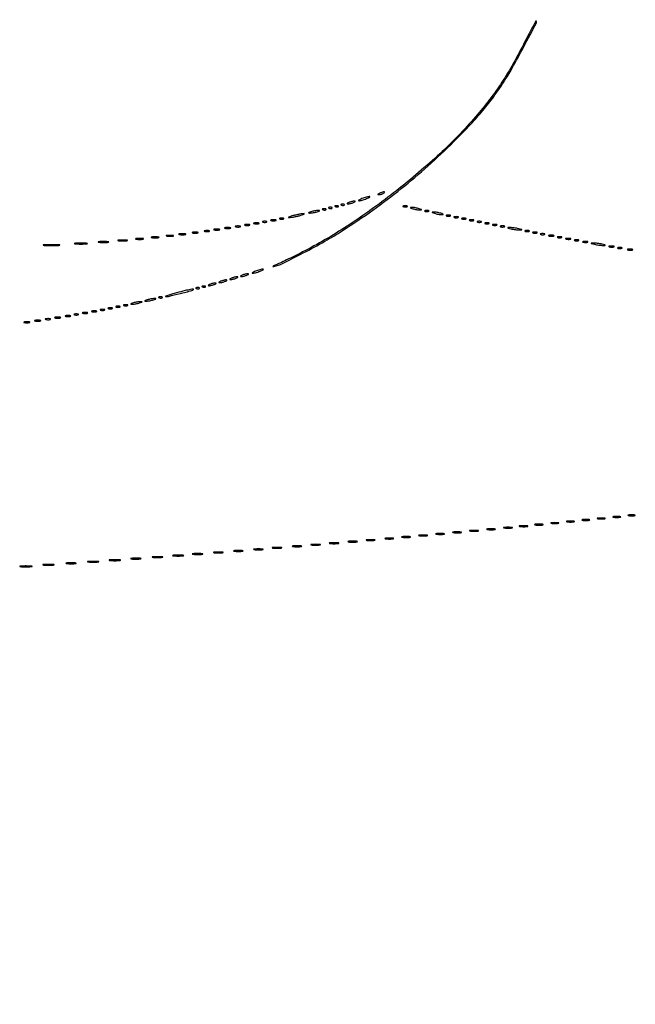
# Model space of a CAD drawing. Extents: x 1247 to 26003, y 2058 to 11285.
# Drawn here: x 11896 to 12295, y 3231 to 3868 of the extents above; entities that cross this region are included whole.
import ezdxf

# ---------------------------------------------------------------- set-up
doc = ezdxf.new("R2010")
doc.units = 0

msp = doc.modelspace()

# ---------------------------------------------------------------- linework, layer by layer
for points in [[(23907.5, 10813.077502), (13168.5, 10813.102137, -0.000006), (8360.653107, 10813.169746, -0.000018), (5079.912836, 10813.370658)], [(3109.241015, 2171.537211, 0.000006), (6268.013695, 2171.5, 0.000007), (9186.626506, 2171.542639, 0.000067), (10451.502283, 2171.750075, 0.000001), (11287.501345, 2172.001044, 0.414125), (11288.5, 2173, 0.414105), (11287.501438, 2173.998931, 0.000001), (10490.999983, 2174.291608, 0.000071), (9285.844798, 2174.56207, 0.000008), (6505.25, 2174.750104, -0.000008), (4671.108425, 2174.873612, -0.000013), (3127.079687, 2175.039585)], [(5347.498067, 10808.624797, -0.000015), (8737.411878, 10808.827152, -0.000007), (13168, 10808.901911, -0.000007), (17286.35235, 10808.855321, -0.000012), (20753.0375, 10808.679349)], [(3127.075665, 9729.996526, -0.000009), (4671.099981, 9730.135222, -0.000005), (6505.236305, 9730.249896, 0.000006), (9514.617315, 9730.444466, 0.000085), (10604.860548, 9730.714378, 0.000002), (11287.299057, 9731.00204, 0.359406), (11288.809629, 9732.25, 0.470993), (11287.779339, 9733.498089, 0.000002), (10571.589971, 9733.74993, 0.000081), (9427.413389, 9733.962802, 0.000006), (6268, 9734, 0.000006), (3108.586613, 9733.962802, 0.000081)], [(1964.410029, 9733.74993, 0.000002), (1248.220658, 9733.498089, 0.470992)], [(1248.701127, 2172.001978, 0.000002), (1964.989699, 2171.750104, 0.000081)], [(1723.030409, 5952.916667, -0.000009), (1723.044782, 7376.417842, -0.000015), (1723.115358, 8574.688542)]]:
    msp.add_lwpolyline(points, format="xyb")
for points in [[(12222.624164, 3852.397014, -0.011945), (12215.022472, 3838.303311, -0.017697), (12207.639922, 3826.367396, -0.018399), (12199.661532, 3815.334874, -0.014564), (12190.267735, 3804, -0.027167), (12166.822246, 3780.08452, -0.020163), (12138.53244, 3756.223388, -0.02017), (12108.427615, 3734.730098, -0.027275), (12079.5, 3717.968613, -0.002132), (12074.229578, 3715.315534, -0.002405), (12069.14375, 3712.812967, -0.002198), (12064.798811, 3710.724425, -0.013107), (12062.5, 3709.704813, 0.008357), (12061.080474, 3709.091267, 0.054033), (12060.409375, 3708.695671, 0.696739), (12060.453094, 3708.547479, 0.069228), (12061, 3708.586586, 0.062555), (12066.624563, 3710.541887, 0.005557), (12080.022587, 3717.35821, 0.007977), (12094.008755, 3724.957052, 0.013723), (12105.372176, 3731.78548, 0.012652), (12125.065751, 3745.081142, 0.013782), (12143.495533, 3758.995835, 0.013965), (12160.905242, 3773.725178, 0.013792), (12177.539996, 3789.463149, 0.007313), (12188.324724, 3800.565561, 0.014481), (12196.488016, 3809.737119, 0.016679), (12203.31633, 3818.445321, 0.014397), (12209.906548, 3828.019772, 0.016785), (12215.228783, 3836.888948, 0.004867), (12222.839686, 3850.914527, 0.00078), (12231.005008, 3866.375815, 0.328541), (12230.834693, 3867.49864, 0.500165), (12230.603688, 3867.465577, 0.000773), (12228.279314, 3863.206073, 0.004276), (12225.66429, 3858.296671, 0.002531)], [(12129.5, 3756, 0.014925), (12128.658129, 3755.608071, 0.152377), (12128.384577, 3755.343886, 0.491407), (12128.464625, 3755.161267, 0.051935), (12129, 3755.085598, 0.053798), (12129.682866, 3755.134067, 0.029384), (12130.5, 3755.331527, 0.028934), (12131.315929, 3755.632796, 0.040566), (12132, 3756, 0.095694), (12132.618131, 3756.592871, 0.608383), (12132.466394, 3756.885992, 0.081911), (12131.313446, 3756.695838, 0.019739)], [(12104.8125, 3748.316886, 0.051402), (12105.359369, 3748.160852, 0.05415), (12105.916927, 3748.123424, 0.060344), (12106.402231, 3748.202593, 0.126455), (12106.729167, 3748.395833, 0.296942), (12106.77538, 3748.614691, 0.208169), (12106.592839, 3748.799335, 0.077125), (12106.112848, 3748.910055, 0.028489), (12105.416667, 3748.921053, 0.018894), (12104.670344, 3748.862007, 0.168741), (12104.37858, 3748.720685, 0.470617), (12104.395823, 3748.538436, 0.054073)], [(12109.5, 3750, 0.015364), (12108.696484, 3749.625069, 0.14515), (12108.422706, 3749.367142, 0.507108), (12108.497353, 3749.196198, 0.055166), (12109, 3749.140571, 0.04179), (12109.715952, 3749.200514, 0.018434), (12110.646875, 3749.393028, 0.018093), (12111.624391, 3749.670913, 0.02318), (12112.5, 3750, 0.015364), (12113.303516, 3750.374931, 0.14515), (12113.577294, 3750.632858, 0.507108), (12113.502647, 3750.803802, 0.055166), (12113, 3750.859429, 0.04179), (12112.284048, 3750.799486, 0.018434), (12111.353125, 3750.606972, 0.018093), (12110.375609, 3750.329087, 0.02318)], [(12118, 3752.5, 0.013007), (12116.747062, 3751.979682, 0.043374), (12115.96875, 3751.548085, 0.257514), (12115.843572, 3751.303905, 0.405348), (12116, 3751.152156, 0.052834), (12116.800959, 3751.237029, 0.013043), (12118.0875, 3751.548085, 0.013202), (12119.549996, 3751.984053, 0.012871), (12121, 3752.5, 0.013007), (12122.252938, 3753.020318, 0.043374), (12123.03125, 3753.451915, 0.257514), (12123.156428, 3753.696095, 0.405348), (12123, 3753.847844, 0.052834), (12122.199041, 3753.762971, 0.013043), (12120.9125, 3753.451915, 0.013202), (12119.450004, 3753.015947, 0.012871)], [(12073.5, 3741.522798, 0.009058), (12071.69923, 3741.024981, 0.030841), (12070.55625, 3740.608422, 0.244845), (12070.369067, 3740.376665, 0.47034), (12070.5, 3740.214791, 0.038415), (12071.58567, 3740.285888, 0.009061), (12073.38125, 3740.57622, 0.009277), (12075.439063, 3740.986893, 0.009016), (12077.5, 3741.477202, 0.009058), (12079.30077, 3741.975019, 0.030841), (12080.44375, 3742.391578, 0.244845), (12080.630933, 3742.623335, 0.47034), (12080.5, 3742.785209, 0.038415), (12079.41433, 3742.714112, 0.009061), (12077.61875, 3742.42378, 0.009277), (12075.560937, 3742.013107, 0.009016)], [(12085, 3744, 0.004595), (12083.660122, 3743.557279, 0.172749), (12083.413781, 3743.36194, 0.574334), (12083.487696, 3743.221484, 0.010926), (12084.5, 3743.19936, 0.0298), (12085.443967, 3743.255671, 0.014229), (12086.646875, 3743.434548, 0.01405), (12087.896643, 3743.693325, 0.019418), (12089, 3744, 0.004595), (12090.339878, 3744.442721, 0.172749), (12090.586219, 3744.63806, 0.574334), (12090.512304, 3744.778516, 0.010926), (12089.5, 3744.80064, 0.0298), (12088.556033, 3744.744329, 0.014229), (12087.353125, 3744.565452, 0.01405), (12086.103357, 3744.306675, 0.019418)], [(12092.8125, 3745.316886, 0.051402), (12093.359369, 3745.160852, 0.05415), (12093.916927, 3745.123424, 0.060344), (12094.402231, 3745.202593, 0.126455), (12094.729167, 3745.395833, 0.296942), (12094.77538, 3745.614691, 0.208169), (12094.592839, 3745.799335, 0.077125), (12094.112848, 3745.910055, 0.028489), (12093.416667, 3745.921053, 0.018894), (12092.670344, 3745.862007, 0.168741), (12092.37858, 3745.720685, 0.470617), (12092.395823, 3745.538436, 0.054073)], [(12096.8125, 3746.316886, 0.051402), (12097.359369, 3746.160852, 0.05415), (12097.916927, 3746.123424, 0.060344), (12098.402231, 3746.202593, 0.126455), (12098.729167, 3746.395833, 0.296942), (12098.77538, 3746.614691, 0.208169), (12098.592839, 3746.799335, 0.077125), (12098.112848, 3746.910055, 0.028489), (12097.416667, 3746.921053, 0.018894), (12096.670344, 3746.862007, 0.168741), (12096.37858, 3746.720685, 0.470617), (12096.395823, 3746.538436, 0.054073)], [(12100.8125, 3747.316886, 0.051402), (12101.359369, 3747.160852, 0.05415), (12101.916927, 3747.123424, 0.060344), (12102.402231, 3747.202593, 0.126455), (12102.729167, 3747.395833, 0.296942), (12102.77538, 3747.614691, 0.208169), (12102.592839, 3747.799335, 0.077125), (12102.112848, 3747.910055, 0.028489), (12101.416667, 3747.921053, 0.018894), (12100.670344, 3747.862007, 0.168741), (12100.37858, 3747.720685, 0.470617), (12100.395823, 3747.538436, 0.054073)], [(12144.75, 3747.337719, 0.057986), (12145.320008, 3747.181385, 0.037979), (12146, 3747.12966, 0.037979), (12146.679992, 3747.181385, 0.057986), (12147.25, 3747.337719, 0.174857), (12147.459382, 3747.525001, 0.447206), (12147.398438, 3747.693942, 0.078554), (12146.89144, 3747.810911, 0.017491), (12146, 3747.842105, 0.017491), (12145.10856, 3747.810911, 0.078554), (12144.601562, 3747.693942, 0.447206), (12144.540618, 3747.525001, 0.174857)], [(12151, 3746, 0.019418), (12152.103357, 3745.693325, 0.01405), (12153.353125, 3745.434548, 0.014229), (12154.556033, 3745.255671, 0.0298), (12155.5, 3745.19936, 0.010926), (12156.512304, 3745.221484, 0.574334), (12156.586219, 3745.36194, 0.172749), (12156.339878, 3745.557279, 0.004595), (12155, 3746, 0.019418), (12153.896643, 3746.306675, 0.01405), (12152.646875, 3746.565452, 0.014229), (12151.443967, 3746.744329, 0.0298), (12150.5, 3746.80064, 0.010926), (12149.487696, 3746.778516, 0.574334), (12149.413781, 3746.63806, 0.172749), (12149.660122, 3746.442721, 0.004595)], [(12158.75, 3744.337719, 0.057986), (12159.320008, 3744.181385, 0.037979), (12160, 3744.12966, 0.037979), (12160.679992, 3744.181385, 0.057986), (12161.25, 3744.337719, 0.174857), (12161.459382, 3744.525001, 0.447206), (12161.398438, 3744.693942, 0.078554), (12160.89144, 3744.810911, 0.017491), (12160, 3744.842105, 0.017491), (12159.10856, 3744.810911, 0.078554), (12158.601562, 3744.693942, 0.447206), (12158.540618, 3744.525001, 0.174857)], [(12165, 3743, 0.019418), (12166.103357, 3742.693325, 0.01405), (12167.353125, 3742.434548, 0.014229), (12168.556033, 3742.255671, 0.0298), (12169.5, 3742.19936, 0.010926), (12170.512304, 3742.221484, 0.574334), (12170.586219, 3742.36194, 0.172749), (12170.339878, 3742.557279, 0.004595), (12169, 3743, 0.019418), (12167.896643, 3743.306675, 0.01405), (12166.646875, 3743.565452, 0.014229), (12165.443967, 3743.744329, 0.0298), (12164.5, 3743.80064, 0.010926), (12163.487696, 3743.778516, 0.574334), (12163.413781, 3743.63806, 0.172749), (12163.660122, 3743.442721, 0.004595)], [(12042.269032, 3735.307009, 0.037336), (12043.036634, 3735.167106, 0.029507), (12043.880008, 3735.127736, 0.030339), (12044.671085, 3735.185595, 0.06278), (12045.269032, 3735.344063, 0.31318), (12045.386009, 3735.52287, 0.333666), (12045.257153, 3735.684921, 0.052471), (12044.580113, 3735.787295, 0.014395), (12043.5, 3735.805051, 0.012823), (12042.431793, 3735.764444, 0.080377), (12041.900903, 3735.643467, 0.597527), (12041.883358, 3735.48334, 0.087174)], [(12048.269032, 3736.307009, 0.037336), (12049.036634, 3736.167106, 0.029507), (12049.880008, 3736.127736, 0.030339), (12050.671085, 3736.185595, 0.06278), (12051.269032, 3736.344063, 0.31318), (12051.386009, 3736.52287, 0.333666), (12051.257153, 3736.684921, 0.052471), (12050.580113, 3736.787295, 0.014395), (12049.5, 3736.805051, 0.012823), (12048.431793, 3736.764444, 0.080377), (12047.900903, 3736.643467, 0.597527), (12047.883358, 3736.48334, 0.087174)], [(12053.75, 3737.337719, 0.057986), (12054.320008, 3737.181385, 0.037979), (12055, 3737.12966, 0.037979), (12055.679992, 3737.181385, 0.057986), (12056.25, 3737.337719, 0.174857), (12056.459382, 3737.525001, 0.447206), (12056.398438, 3737.693942, 0.078554), (12055.89144, 3737.810911, 0.017491), (12055, 3737.842105, 0.017491), (12054.10856, 3737.810911, 0.078554), (12053.601562, 3737.693942, 0.447206), (12053.540618, 3737.525001, 0.174857)], [(12059.269032, 3738.307009, 0.037336), (12060.036634, 3738.167106, 0.029507), (12060.880008, 3738.127736, 0.030339), (12061.671085, 3738.185595, 0.06278), (12062.269032, 3738.344063, 0.31318), (12062.386009, 3738.52287, 0.333666), (12062.257153, 3738.684921, 0.052471), (12061.580113, 3738.787295, 0.014395), (12060.5, 3738.805051, 0.012823), (12059.431793, 3738.764444, 0.080377), (12058.900903, 3738.643467, 0.597527), (12058.883358, 3738.48334, 0.087174)], [(12064.75, 3739.337719, 0.057986), (12065.320008, 3739.181385, 0.037979), (12066, 3739.12966, 0.037979), (12066.679992, 3739.181385, 0.057986), (12067.25, 3739.337719, 0.174857), (12067.459382, 3739.525001, 0.447206), (12067.398438, 3739.693942, 0.078554), (12066.89144, 3739.810911, 0.017491), (12066, 3739.842105, 0.017491), (12065.10856, 3739.810911, 0.078554), (12064.601562, 3739.693942, 0.447206), (12064.540618, 3739.525001, 0.174857)], [(12172.75, 3741.337719, 0.057986), (12173.320008, 3741.181385, 0.037979), (12174, 3741.12966, 0.037979), (12174.679992, 3741.181385, 0.057986), (12175.25, 3741.337719, 0.174857), (12175.459382, 3741.525001, 0.447206), (12175.398438, 3741.693942, 0.078554), (12174.89144, 3741.810911, 0.017491), (12174, 3741.842105, 0.017491), (12173.10856, 3741.810911, 0.078554), (12172.601562, 3741.693942, 0.447206), (12172.540618, 3741.525001, 0.174857)], [(12177.75, 3740.337719, 0.057986), (12178.320008, 3740.181385, 0.037979), (12179, 3740.12966, 0.037979), (12179.679992, 3740.181385, 0.057986), (12180.25, 3740.337719, 0.174857), (12180.459382, 3740.525001, 0.447206), (12180.398438, 3740.693942, 0.078554), (12179.89144, 3740.810911, 0.017491), (12179, 3740.842105, 0.017491), (12178.10856, 3740.810911, 0.078554), (12177.601562, 3740.693942, 0.447206), (12177.540618, 3740.525001, 0.174857)], [(12182.75, 3739.337719, 0.057986), (12183.320008, 3739.181385, 0.037979), (12184, 3739.12966, 0.037979), (12184.679992, 3739.181385, 0.057986), (12185.25, 3739.337719, 0.174857), (12185.459382, 3739.525001, 0.447206), (12185.398438, 3739.693942, 0.078554), (12184.89144, 3739.810911, 0.017491), (12184, 3739.842105, 0.017491), (12183.10856, 3739.810911, 0.078554), (12182.601562, 3739.693942, 0.447206), (12182.540618, 3739.525001, 0.174857)], [(12187.75, 3738.337719, 0.057986), (12188.320008, 3738.181385, 0.037979), (12189, 3738.12966, 0.037979), (12189.679992, 3738.181385, 0.057986), (12190.25, 3738.337719, 0.174857), (12190.459382, 3738.525001, 0.447206), (12190.398438, 3738.693942, 0.078554), (12189.89144, 3738.810911, 0.017491), (12189, 3738.842105, 0.017491), (12188.10856, 3738.810911, 0.078554), (12187.601562, 3738.693942, 0.447206), (12187.540618, 3738.525001, 0.174857)], [(12192.75, 3737.337719, 0.057986), (12193.320008, 3737.181385, 0.037979), (12194, 3737.12966, 0.037979), (12194.679992, 3737.181385, 0.057986), (12195.25, 3737.337719, 0.174857), (12195.459382, 3737.525001, 0.447206), (12195.398438, 3737.693942, 0.078554), (12194.89144, 3737.810911, 0.017491), (12194, 3737.842105, 0.017491), (12193.10856, 3737.810911, 0.078554), (12192.601562, 3737.693942, 0.447206), (12192.540618, 3737.525001, 0.174857)], [(12197.75, 3736.337719, 0.057986), (12198.320008, 3736.181385, 0.037979), (12199, 3736.12966, 0.037979), (12199.679992, 3736.181385, 0.057986), (12200.25, 3736.337719, 0.174857), (12200.459382, 3736.525001, 0.447206), (12200.398438, 3736.693942, 0.078554), (12199.89144, 3736.810911, 0.017491), (12199, 3736.842105, 0.017491), (12198.10856, 3736.810911, 0.078554), (12197.601562, 3736.693942, 0.447206), (12197.540618, 3736.525001, 0.174857)], [(12202.75, 3735.337719, 0.057986), (12203.320008, 3735.181385, 0.037979), (12204, 3735.12966, 0.037979), (12204.679992, 3735.181385, 0.057986), (12205.25, 3735.337719, 0.174857), (12205.459382, 3735.525001, 0.447206), (12205.398438, 3735.693942, 0.078554), (12204.89144, 3735.810911, 0.017491), (12204, 3735.842105, 0.017491), (12203.10856, 3735.810911, 0.078554), (12202.601562, 3735.693942, 0.447206), (12202.540618, 3735.525001, 0.174857)], [(11999.761659, 3729.292739, 0.028254), (12000.754739, 3729.159391, 0.020511), (12001.869594, 3729.119272, 0.020826), (12002.934218, 3729.169017, 0.041951), (12003.761659, 3729.31292, 0.285845), (12003.916221, 3729.476221, 0.417468), (12003.814362, 3729.62839, 0.038992), (12002.938425, 3729.726931, 0.009782), (12001.5, 3729.747817, 0.008901), (12000.071102, 3729.715166, 0.053901), (11999.339362, 3729.605813, 0.67161), (11999.319562, 3729.45659, 0.082665)], [(12008.25, 3730.310674, 0.039571), (12009.047266, 3730.168469, 0.024357), (12010, 3730.122029, 0.024357), (12010.952734, 3730.168469, 0.039571), (12011.75, 3730.310674, 0.161593), (12012.00914, 3730.478988, 0.542911), (12011.957812, 3730.633659, 0.052887), (12011.251983, 3730.740287, 0.011065), (12010, 3730.767997, 0.011065), (12008.748017, 3730.740287, 0.052887), (12008.042188, 3730.633659, 0.542911), (12007.99086, 3730.478988, 0.161593)], [(12016.269032, 3731.307009, 0.037336), (12017.036634, 3731.167106, 0.029507), (12017.880008, 3731.127736, 0.030339), (12018.671085, 3731.185595, 0.06278), (12019.269032, 3731.344063, 0.31318), (12019.386009, 3731.52287, 0.333666), (12019.257153, 3731.684921, 0.052471), (12018.580113, 3731.787295, 0.014395), (12017.5, 3731.805051, 0.012823), (12016.431793, 3731.764444, 0.080377), (12015.900903, 3731.643467, 0.597527), (12015.883358, 3731.48334, 0.087174)], [(12022.25, 3732.310674, 0.039571), (12023.047266, 3732.168469, 0.024357), (12024, 3732.122029, 0.024357), (12024.952734, 3732.168469, 0.039571), (12025.75, 3732.310674, 0.161593), (12026.00914, 3732.478988, 0.542911), (12025.957812, 3732.633659, 0.052887), (12025.251983, 3732.740287, 0.011065), (12024, 3732.767997, 0.011065), (12022.748017, 3732.740287, 0.052887), (12022.042188, 3732.633659, 0.542911), (12021.99086, 3732.478988, 0.161593)], [(12029.25, 3733.310674, 0.039571), (12030.047266, 3733.168469, 0.024357), (12031, 3733.122029, 0.024357), (12031.952734, 3733.168469, 0.039571), (12032.75, 3733.310674, 0.161593), (12033.00914, 3733.478988, 0.542911), (12032.957812, 3733.633659, 0.052887), (12032.251983, 3733.740287, 0.011065), (12031, 3733.767997, 0.011065), (12029.748017, 3733.740287, 0.052887), (12029.042188, 3733.633659, 0.542911), (12028.99086, 3733.478988, 0.161593)], [(12036.269032, 3734.307009, 0.037336), (12037.036634, 3734.167106, 0.029507), (12037.880008, 3734.127736, 0.030339), (12038.671085, 3734.185595, 0.06278), (12039.269032, 3734.344063, 0.31318), (12039.386009, 3734.52287, 0.333666), (12039.257153, 3734.684921, 0.052471), (12038.580113, 3734.787295, 0.014395), (12037.5, 3734.805051, 0.012823), (12036.431793, 3734.764444, 0.080377), (12035.900903, 3734.643467, 0.597527), (12035.883358, 3734.48334, 0.087174)], [(12207.75, 3734.337719, 0.057986), (12208.320008, 3734.181385, 0.037979), (12209, 3734.12966, 0.037979), (12209.679992, 3734.181385, 0.057986), (12210.25, 3734.337719, 0.174857), (12210.459382, 3734.525001, 0.447206), (12210.398438, 3734.693942, 0.078554), (12209.89144, 3734.810911, 0.017491), (12209, 3734.842105, 0.017491), (12208.10856, 3734.810911, 0.078554), (12207.601562, 3734.693942, 0.447206), (12207.540618, 3734.525001, 0.174857)], [(12214.5, 3733, 0.016441), (12215.831043, 3732.707535, 0.011374), (12217.353125, 3732.46087, 0.011483), (12218.828204, 3732.290561, 0.023), (12220, 3732.23663, 0.003401), (12221.528112, 3732.247022, 0.591664), (12221.589755, 3732.362967, 0.185775), (12221.378404, 3732.514991, 0.001757), (12219.5, 3733, 0.016441), (12218.168957, 3733.292465, 0.011374), (12216.646875, 3733.53913, 0.011483), (12215.171796, 3733.709439, 0.023), (12214, 3733.76337, 0.003401), (12212.471888, 3733.752978, 0.591664), (12212.410245, 3733.637033, 0.185775), (12212.621596, 3733.485009, 0.001757)], [(12223.75, 3731.337719, 0.057986), (12224.320008, 3731.181385, 0.037979), (12225, 3731.12966, 0.037979), (12225.679992, 3731.181385, 0.057986), (12226.25, 3731.337719, 0.174857), (12226.459382, 3731.525001, 0.447206), (12226.398438, 3731.693942, 0.078554), (12225.89144, 3731.810911, 0.017491), (12225, 3731.842105, 0.017491), (12224.10856, 3731.810911, 0.078554), (12223.601562, 3731.693942, 0.447206), (12223.540618, 3731.525001, 0.174857)], [(12228.75, 3730.337719, 0.057986), (12229.320008, 3730.181385, 0.037979), (12230, 3730.12966, 0.037979), (12230.679992, 3730.181385, 0.057986), (12231.25, 3730.337719, 0.174857), (12231.459382, 3730.525001, 0.447206), (12231.398438, 3730.693942, 0.078554), (12230.89144, 3730.810911, 0.017491), (12230, 3730.842105, 0.017491), (12229.10856, 3730.810911, 0.078554), (12228.601562, 3730.693942, 0.447206), (12228.540618, 3730.525001, 0.174857)], [(12233.75, 3729.337719, 0.057986), (12234.320008, 3729.181385, 0.037979), (12235, 3729.12966, 0.037979), (12235.679992, 3729.181385, 0.057986), (12236.25, 3729.337719, 0.174857), (12236.459382, 3729.525001, 0.447206), (12236.398438, 3729.693942, 0.078554), (12235.89144, 3729.810911, 0.017491), (12235, 3729.842105, 0.017491), (12234.10856, 3729.810911, 0.078554), (12233.601562, 3729.693942, 0.447206), (12233.540618, 3729.525001, 0.174857)], [(11932.25, 3723.271532, 0.016375), (11933.957332, 3723.149287, 0.009683), (11936, 3723.109723, 0.009683), (11938.042668, 3723.149287, 0.016375), (11939.75, 3723.271532, 0.095407), (11940.221145, 3723.41442, 0.741699), (11940.195312, 3723.548567, 0.021699), (11938.688407, 3723.640349, 0.00436), (11936, 3723.663794, 0.00436), (11933.311593, 3723.640349, 0.021699), (11931.804688, 3723.548567, 0.741699), (11931.778855, 3723.41442, 0.095407)], [(11947.767909, 3724.275269, 0.018638), (11949.218327, 3724.150328, 0.01259), (11950.878422, 3724.111345, 0.012695), (11952.487453, 3724.154945, 0.024559), (11953.767909, 3724.285474, 0.212532), (11954.000181, 3724.434198, 0.556092), (11953.934948, 3724.575472, 0.025342), (11952.655786, 3724.668409, 0.005888), (11950.5, 3724.690131, 0.005499), (11948.352754, 3724.662864, 0.031761), (11947.222448, 3724.564056, 0.756877), (11947.205163, 3724.425738, 0.069146)], [(11960.25, 3725.283746, 0.023547), (11961.502218, 3725.153981, 0.014044), (11963, 3725.111902, 0.014044), (11964.497782, 3725.153981, 0.023547), (11965.75, 3725.283746, 0.124239), (11966.112409, 3725.435926, 0.664672), (11966.076563, 3725.577962, 0.03126), (11964.97062, 3725.675363, 0.006336), (11963, 3725.700336, 0.006336), (11961.02938, 3725.675363, 0.03126), (11959.923437, 3725.577962, 0.664672), (11959.887591, 3725.435926, 0.124239)], [(11971.75, 3726.294267, 0.029693), (11972.774707, 3726.159351, 0.017887), (11974, 3726.115502, 0.017887), (11975.225293, 3726.159351, 0.029693), (11976.25, 3726.294267, 0.142433), (11976.560023, 3726.453014, 0.611425), (11976.517187, 3726.600334, 0.039503), (11975.61149, 3726.701569, 0.008087), (11974, 3726.727636, 0.008087), (11972.38851, 3726.701569, 0.039503), (11971.482813, 3726.600334, 0.611425), (11971.439977, 3726.453014, 0.142433)], [(11981.75, 3727.294267, 0.029693), (11982.774707, 3727.159351, 0.017887), (11984, 3727.115502, 0.017887), (11985.225293, 3727.159351, 0.029693), (11986.25, 3727.294267, 0.142433), (11986.560023, 3727.453014, 0.611425), (11986.517187, 3727.600334, 0.039503), (11985.61149, 3727.701569, 0.008087), (11984, 3727.727636, 0.008087), (11982.38851, 3727.701569, 0.039503), (11981.482813, 3727.600334, 0.611425), (11981.439977, 3727.453014, 0.142433)], [(11991.761659, 3728.292739, 0.028254), (11992.754739, 3728.159391, 0.020511), (11993.869594, 3728.119272, 0.020826), (11994.934218, 3728.169017, 0.041951), (11995.761659, 3728.31292, 0.285845), (11995.916221, 3728.476221, 0.417468), (11995.814362, 3728.62839, 0.038992), (11994.938425, 3728.726931, 0.009782), (11993.5, 3728.747817, 0.008901), (11992.071102, 3728.715166, 0.053901), (11991.339362, 3728.605813, 0.67161), (11991.319562, 3728.45659, 0.082665)], [(12239.269032, 3728.307009, 0.037336), (12240.036634, 3728.167106, 0.029507), (12240.880008, 3728.127736, 0.030339), (12241.671085, 3728.185595, 0.06278), (12242.269032, 3728.344063, 0.31318), (12242.386009, 3728.52287, 0.333666), (12242.257153, 3728.684921, 0.052471), (12241.580113, 3728.787295, 0.014395), (12240.5, 3728.805051, 0.012823), (12239.431793, 3728.764444, 0.080377), (12238.900903, 3728.643467, 0.597527), (12238.883358, 3728.48334, 0.087174)], [(12244.75, 3727.337719, 0.057986), (12245.320008, 3727.181385, 0.037979), (12246, 3727.12966, 0.037979), (12246.679992, 3727.181385, 0.057986), (12247.25, 3727.337719, 0.174857), (12247.459382, 3727.525001, 0.447206), (12247.398438, 3727.693942, 0.078554), (12246.89144, 3727.810911, 0.017491), (12246, 3727.842105, 0.017491), (12245.10856, 3727.810911, 0.078554), (12244.601562, 3727.693942, 0.447206), (12244.540618, 3727.525001, 0.174857)], [(12250.269032, 3726.307009, 0.037336), (12251.036634, 3726.167106, 0.029507), (12251.880008, 3726.127736, 0.030339), (12252.671085, 3726.185595, 0.06278), (12253.269032, 3726.344063, 0.31318), (12253.386009, 3726.52287, 0.333666), (12253.257153, 3726.684921, 0.052471), (12252.580113, 3726.787295, 0.014395), (12251.5, 3726.805051, 0.012823), (12250.431793, 3726.764444, 0.080377), (12249.900903, 3726.643467, 0.597527), (12249.883358, 3726.48334, 0.087174)], [(12255.75, 3725.337719, 0.057986), (12256.320008, 3725.181385, 0.037979), (12257, 3725.12966, 0.037979), (12257.679992, 3725.181385, 0.057986), (12258.25, 3725.337719, 0.174857), (12258.459382, 3725.525001, 0.447206), (12258.398438, 3725.693942, 0.078554), (12257.89144, 3725.810911, 0.017491), (12257, 3725.842105, 0.017491), (12256.10856, 3725.810911, 0.078554), (12255.601562, 3725.693942, 0.447206), (12255.540618, 3725.525001, 0.174857)], [(12261.269032, 3724.307009, 0.037336), (12262.036634, 3724.167106, 0.029507), (12262.880008, 3724.127736, 0.030339), (12263.671085, 3724.185595, 0.06278), (12264.269032, 3724.344063, 0.31318), (12264.386009, 3724.52287, 0.333666), (12264.257153, 3724.684921, 0.052471), (12263.580113, 3724.787295, 0.014395), (12262.5, 3724.805051, 0.012823), (12261.431793, 3724.764444, 0.080377), (12260.900903, 3724.643467, 0.597527), (12260.883358, 3724.48334, 0.087174)], [(12268.5, 3723, 0.016441), (12269.831043, 3722.707535, 0.011374), (12271.353125, 3722.46087, 0.011483), (12272.828204, 3722.290561, 0.023), (12274, 3722.23663, 0.003401), (12275.528112, 3722.247022, 0.591664), (12275.589755, 3722.362967, 0.185775), (12275.378404, 3722.514991, 0.001757), (12273.5, 3723, 0.016441), (12272.168957, 3723.292465, 0.011374), (12270.646875, 3723.53913, 0.011483), (12269.171796, 3723.709439, 0.023), (12268, 3723.76337, 0.003401), (12266.471888, 3723.752978, 0.591664), (12266.410245, 3723.637033, 0.185775), (12266.621596, 3723.485009, 0.001757)], [(11912.25, 3722.264961, 0.012378), (11914.412501, 3722.148215, 0.007295), (11917, 3722.110462, 0.007295), (11919.587499, 3722.148215, 0.012378), (11921.75, 3722.264961, 0.075495), (11922.33354, 3722.401218, 0.793398), (11922.314062, 3722.529482, 0.016391), (11920.405918, 3722.617144, 0.003282), (11917, 3722.639504, 0.003282), (11913.594082, 3722.617144, 0.016391), (11911.685938, 3722.529482, 0.793398), (11911.66646, 3722.401218, 0.075495)], [(12278.269032, 3721.307009, 0.037336), (12279.036634, 3721.167106, 0.029507), (12279.880008, 3721.127736, 0.030339), (12280.671085, 3721.185595, 0.06278), (12281.269032, 3721.344063, 0.31318), (12281.386009, 3721.52287, 0.333666), (12281.257153, 3721.684921, 0.052471), (12280.580113, 3721.787295, 0.014395), (12279.5, 3721.805051, 0.012823), (12278.431793, 3721.764444, 0.080377), (12277.900903, 3721.643467, 0.597527), (12277.883358, 3721.48334, 0.087174)], [(12283.75, 3720.337719, 0.057986), (12284.320008, 3720.181385, 0.037979), (12285, 3720.12966, 0.037979), (12285.679992, 3720.181385, 0.057986), (12286.25, 3720.337719, 0.174857), (12286.459382, 3720.525001, 0.447206), (12286.398438, 3720.693942, 0.078554), (12285.89144, 3720.810911, 0.017491), (12285, 3720.842105, 0.017491), (12284.10856, 3720.810911, 0.078554), (12283.601562, 3720.693942, 0.447206), (12283.540618, 3720.525001, 0.174857)], [(12290.269032, 3719.307009, 0.037336), (12291.036634, 3719.167106, 0.029507), (12291.880008, 3719.127736, 0.030339), (12292.671085, 3719.185595, 0.06278), (12293.269032, 3719.344063, 0.31318), (12293.386009, 3719.52287, 0.333666), (12293.257153, 3719.684921, 0.052471), (12292.580113, 3719.787295, 0.014395), (12291.5, 3719.805051, 0.012823), (12290.431793, 3719.764444, 0.080377), (12289.900903, 3719.643467, 0.597527), (12289.883358, 3719.48334, 0.087174)], [(12040.5, 3703, 0.015364), (12039.696484, 3702.625069, 0.14515), (12039.422706, 3702.367142, 0.507108), (12039.497353, 3702.196198, 0.055166), (12040, 3702.140571, 0.04179), (12040.715952, 3702.200514, 0.018434), (12041.646875, 3702.393028, 0.018093), (12042.624391, 3702.670913, 0.02318), (12043.5, 3703, 0.015364), (12044.303516, 3703.374931, 0.14515), (12044.577294, 3703.632858, 0.507108), (12044.502647, 3703.803802, 0.055166), (12044, 3703.859429, 0.04179), (12043.284048, 3703.799486, 0.018434), (12042.353125, 3703.606972, 0.018093), (12041.375609, 3703.329087, 0.02318)], [(12049, 3705.5, 0.013007), (12047.747062, 3704.979682, 0.043374), (12046.96875, 3704.548085, 0.257514), (12046.843572, 3704.303905, 0.405348), (12047, 3704.152156, 0.052834), (12047.800959, 3704.237029, 0.013043), (12049.0875, 3704.548085, 0.013202), (12050.549996, 3704.984053, 0.012871), (12052, 3705.5, 0.013007), (12053.252938, 3706.020318, 0.043374), (12054.03125, 3706.451915, 0.257514), (12054.156428, 3706.696095, 0.405348), (12054, 3706.847844, 0.052834), (12053.199041, 3706.762971, 0.013043), (12051.9125, 3706.451915, 0.013202), (12050.450004, 3706.015947, 0.012871)], [(12019.5, 3697, 0.015364), (12018.696484, 3696.625069, 0.14515), (12018.422706, 3696.367142, 0.507108), (12018.497353, 3696.196198, 0.055166), (12019, 3696.140571, 0.04179), (12019.715952, 3696.200514, 0.018434), (12020.646875, 3696.393028, 0.018093), (12021.624391, 3696.670913, 0.02318), (12022.5, 3697, 0.015364), (12023.303516, 3697.374931, 0.14515), (12023.577294, 3697.632858, 0.507108), (12023.502647, 3697.803802, 0.055166), (12023, 3697.859429, 0.04179), (12022.284048, 3697.799486, 0.018434), (12021.353125, 3697.606972, 0.018093), (12020.375609, 3697.329087, 0.02318)], [(12026.5, 3699, 0.015364), (12025.696484, 3698.625069, 0.14515), (12025.422706, 3698.367142, 0.507108), (12025.497353, 3698.196198, 0.055166), (12026, 3698.140571, 0.04179), (12026.715952, 3698.200514, 0.018434), (12027.646875, 3698.393028, 0.018093), (12028.624391, 3698.670913, 0.02318), (12029.5, 3699, 0.015364), (12030.303516, 3699.374931, 0.14515), (12030.577294, 3699.632858, 0.507108), (12030.502647, 3699.803802, 0.055166), (12030, 3699.859429, 0.04179), (12029.284048, 3699.799486, 0.018434), (12028.353125, 3699.606972, 0.018093), (12027.375609, 3699.329087, 0.02318)], [(12033.5, 3701, 0.015364), (12032.696484, 3700.625069, 0.14515), (12032.422706, 3700.367142, 0.507108), (12032.497353, 3700.196198, 0.055166), (12033, 3700.140571, 0.04179), (12033.715952, 3700.200514, 0.018434), (12034.646875, 3700.393028, 0.018093), (12035.624391, 3700.670913, 0.02318), (12036.5, 3701, 0.015364), (12037.303516, 3701.374931, 0.14515), (12037.577294, 3701.632858, 0.507108), (12037.502647, 3701.803802, 0.055166), (12037, 3701.859429, 0.04179), (12036.284048, 3701.799486, 0.018434), (12035.353125, 3701.606972, 0.018093), (12034.375609, 3701.329087, 0.02318)], [(11998, 3691.5, 0.004703), (11994.828331, 3690.606445, 0.009918), (11992.388557, 3689.84142, 0.012457), (11990.807369, 3689.266744, 0.798966), (11990.833387, 3689.095683, 0.07634), (11992.752859, 3689.251014, 0.002545), (12000.198397, 3691.059041, 0.001612), (12007.870301, 3692.98972, 0.134359), (12008.916667, 3693.5845, 0.691588), (12008.75775, 3693.937213, 0.03152), (12006.89249, 3693.701591, 0.015204), (12003.468741, 3692.939277, 0.00393)], [(12010.8125, 3694.316886, 0.051402), (12011.359369, 3694.160852, 0.05415), (12011.916927, 3694.123424, 0.060344), (12012.402231, 3694.202593, 0.126455), (12012.729167, 3694.395833, 0.296942), (12012.77538, 3694.614691, 0.208169), (12012.592839, 3694.799335, 0.077125), (12012.112848, 3694.910055, 0.028489), (12011.416667, 3694.921053, 0.018894), (12010.670344, 3694.862007, 0.168741), (12010.37858, 3694.720685, 0.470617), (12010.395823, 3694.538436, 0.054073)], [(12014.8125, 3695.316886, 0.051402), (12015.359369, 3695.160852, 0.05415), (12015.916927, 3695.123424, 0.060344), (12016.402231, 3695.202593, 0.126455), (12016.729167, 3695.395833, 0.296942), (12016.77538, 3695.614691, 0.208169), (12016.592839, 3695.799335, 0.077125), (12016.112848, 3695.910055, 0.028489), (12015.416667, 3695.921053, 0.018894), (12014.670344, 3695.862007, 0.168741), (12014.37858, 3695.720685, 0.470617), (12014.395823, 3695.538436, 0.054073)], [(11970, 3685, 0.004595), (11968.660122, 3684.557279, 0.172749), (11968.413781, 3684.36194, 0.574334), (11968.487696, 3684.221484, 0.010926), (11969.5, 3684.19936, 0.0298), (11970.443967, 3684.255671, 0.014229), (11971.646875, 3684.434548, 0.01405), (11972.896643, 3684.693325, 0.019418), (11974, 3685, 0.004595), (11975.339878, 3685.442721, 0.172749), (11975.586219, 3685.63806, 0.574334), (11975.512304, 3685.778516, 0.010926), (11974.5, 3685.80064, 0.0298), (11973.556033, 3685.744329, 0.014229), (11972.353125, 3685.565452, 0.01405), (11971.103357, 3685.306675, 0.019418)], [(11979, 3687, 0.004595), (11977.660122, 3686.557279, 0.172749), (11977.413781, 3686.36194, 0.574334), (11977.487696, 3686.221484, 0.010926), (11978.5, 3686.19936, 0.0298), (11979.443967, 3686.255671, 0.014229), (11980.646875, 3686.434548, 0.01405), (11981.896643, 3686.693325, 0.019418), (11983, 3687, 0.004595), (11984.339878, 3687.442721, 0.172749), (11984.586219, 3687.63806, 0.574334), (11984.512304, 3687.778516, 0.010926), (11983.5, 3687.80064, 0.0298), (11982.556033, 3687.744329, 0.014229), (11981.353125, 3687.565452, 0.01405), (11980.103357, 3687.306675, 0.019418)], [(11986.8125, 3688.316886, 0.051402), (11987.359369, 3688.160852, 0.05415), (11987.916927, 3688.123424, 0.060344), (11988.402231, 3688.202593, 0.126455), (11988.729167, 3688.395833, 0.296942), (11988.77538, 3688.614691, 0.208169), (11988.592839, 3688.799335, 0.077125), (11988.112848, 3688.910055, 0.028489), (11987.416667, 3688.921053, 0.018894), (11986.670344, 3688.862007, 0.168741), (11986.37858, 3688.720685, 0.470617), (11986.395823, 3688.538436, 0.054073)], [(11937.269032, 3678.307009, 0.037336), (11938.036634, 3678.167106, 0.029507), (11938.880008, 3678.127736, 0.030339), (11939.671085, 3678.185595, 0.06278), (11940.269032, 3678.344063, 0.31318), (11940.386009, 3678.52287, 0.333666), (11940.257153, 3678.684921, 0.052471), (11939.580113, 3678.787295, 0.014395), (11938.5, 3678.805051, 0.012823), (11937.431793, 3678.764444, 0.080377), (11936.900903, 3678.643467, 0.597527), (11936.883358, 3678.48334, 0.087174)], [(11943.269032, 3679.307009, 0.037336), (11944.036634, 3679.167106, 0.029507), (11944.880008, 3679.127736, 0.030339), (11945.671085, 3679.185595, 0.06278), (11946.269032, 3679.344063, 0.31318), (11946.386009, 3679.52287, 0.333666), (11946.257153, 3679.684921, 0.052471), (11945.580113, 3679.787295, 0.014395), (11944.5, 3679.805051, 0.012823), (11943.431793, 3679.764444, 0.080377), (11942.900903, 3679.643467, 0.597527), (11942.883358, 3679.48334, 0.087174)], [(11948.75, 3680.337719, 0.057986), (11949.320008, 3680.181385, 0.037979), (11950, 3680.12966, 0.037979), (11950.679992, 3680.181385, 0.057986), (11951.25, 3680.337719, 0.174857), (11951.459382, 3680.525001, 0.447206), (11951.398438, 3680.693942, 0.078554), (11950.89144, 3680.810911, 0.017491), (11950, 3680.842105, 0.017491), (11949.10856, 3680.810911, 0.078554), (11948.601562, 3680.693942, 0.447206), (11948.540618, 3680.525001, 0.174857)], [(11953.75, 3681.337719, 0.057986), (11954.320008, 3681.181385, 0.037979), (11955, 3681.12966, 0.037979), (11955.679992, 3681.181385, 0.057986), (11956.25, 3681.337719, 0.174857), (11956.459382, 3681.525001, 0.447206), (11956.398438, 3681.693942, 0.078554), (11955.89144, 3681.810911, 0.017491), (11955, 3681.842105, 0.017491), (11954.10856, 3681.810911, 0.078554), (11953.601562, 3681.693942, 0.447206), (11953.540618, 3681.525001, 0.174857)], [(11958.75, 3682.337719, 0.057986), (11959.320008, 3682.181385, 0.037979), (11960, 3682.12966, 0.037979), (11960.679992, 3682.181385, 0.057986), (11961.25, 3682.337719, 0.174857), (11961.459382, 3682.525001, 0.447206), (11961.398438, 3682.693942, 0.078554), (11960.89144, 3682.810911, 0.017491), (11960, 3682.842105, 0.017491), (11959.10856, 3682.810911, 0.078554), (11958.601562, 3682.693942, 0.447206), (11958.540618, 3682.525001, 0.174857)], [(11963.75, 3683.337719, 0.057986), (11964.320008, 3683.181385, 0.037979), (11965, 3683.12966, 0.037979), (11965.679992, 3683.181385, 0.057986), (11966.25, 3683.337719, 0.174857), (11966.459382, 3683.525001, 0.447206), (11966.398438, 3683.693942, 0.078554), (11965.89144, 3683.810911, 0.017491), (11965, 3683.842105, 0.017491), (11964.10856, 3683.810911, 0.078554), (11963.601562, 3683.693942, 0.447206), (11963.540618, 3683.525001, 0.174857)], [(11899.25, 3672.310674, 0.039571), (11900.047266, 3672.168469, 0.024357), (11901, 3672.122029, 0.024357), (11901.952734, 3672.168469, 0.039571), (11902.75, 3672.310674, 0.161593), (11903.00914, 3672.478988, 0.542911), (11902.957812, 3672.633659, 0.052887), (11902.251983, 3672.740287, 0.011065), (11901, 3672.767997, 0.011065), (11899.748017, 3672.740287, 0.052887), (11899.042188, 3672.633659, 0.542911), (11898.99086, 3672.478988, 0.161593)], [(11906.25, 3673.310674, 0.039571), (11907.047266, 3673.168469, 0.024357), (11908, 3673.122029, 0.024357), (11908.952734, 3673.168469, 0.039571), (11909.75, 3673.310674, 0.161593), (11910.00914, 3673.478988, 0.542911), (11909.957812, 3673.633659, 0.052887), (11909.251983, 3673.740287, 0.011065), (11908, 3673.767997, 0.011065), (11906.748017, 3673.740287, 0.052887), (11906.042188, 3673.633659, 0.542911), (11905.99086, 3673.478988, 0.161593)], [(11913.269032, 3674.307009, 0.037336), (11914.036634, 3674.167106, 0.029507), (11914.880008, 3674.127736, 0.030339), (11915.671085, 3674.185595, 0.06278), (11916.269032, 3674.344063, 0.31318), (11916.386009, 3674.52287, 0.333666), (11916.257153, 3674.684921, 0.052471), (11915.580113, 3674.787295, 0.014395), (11914.5, 3674.805051, 0.012823), (11913.431793, 3674.764444, 0.080377), (11912.900903, 3674.643467, 0.597527), (11912.883358, 3674.48334, 0.087174)], [(11919.25, 3675.310674, 0.039571), (11920.047266, 3675.168469, 0.024357), (11921, 3675.122029, 0.024357), (11921.952734, 3675.168469, 0.039571), (11922.75, 3675.310674, 0.161593), (11923.00914, 3675.478988, 0.542911), (11922.957812, 3675.633659, 0.052887), (11922.251983, 3675.740287, 0.011065), (11921, 3675.767997, 0.011065), (11919.748017, 3675.740287, 0.052887), (11919.042188, 3675.633659, 0.542911), (11918.99086, 3675.478988, 0.161593)], [(11926.269032, 3676.307009, 0.037336), (11927.036634, 3676.167106, 0.029507), (11927.880008, 3676.127736, 0.030339), (11928.671085, 3676.185595, 0.06278), (11929.269032, 3676.344063, 0.31318), (11929.386009, 3676.52287, 0.333666), (11929.257153, 3676.684921, 0.052471), (11928.580113, 3676.787295, 0.014395), (11927.5, 3676.805051, 0.012823), (11926.431793, 3676.764444, 0.080377), (11925.900903, 3676.643467, 0.597527), (11925.883358, 3676.48334, 0.087174)], [(11931.75, 3677.337719, 0.057986), (11932.320008, 3677.181385, 0.037979), (11933, 3677.12966, 0.037979), (11933.679992, 3677.181385, 0.057986), (11934.25, 3677.337719, 0.174857), (11934.459382, 3677.525001, 0.447206), (11934.398438, 3677.693942, 0.078554), (11933.89144, 3677.810911, 0.017491), (11933, 3677.842105, 0.017491), (11932.10856, 3677.810911, 0.078554), (11931.601562, 3677.693942, 0.447206), (11931.540618, 3677.525001, 0.174857)], [(12260.75, 3544.294267, 0.029693), (12261.774707, 3544.159351, 0.017887), (12263, 3544.115502, 0.017887), (12264.225293, 3544.159351, 0.029693), (12265.25, 3544.294267, 0.142433), (12265.560023, 3544.453014, 0.611425), (12265.517187, 3544.600334, 0.039503), (12264.61149, 3544.701569, 0.008087), (12263, 3544.727636, 0.008087), (12261.38851, 3544.701569, 0.039503), (12260.482813, 3544.600334, 0.611425), (12260.439977, 3544.453014, 0.142433)], [(12270.75, 3545.294267, 0.029693), (12271.774707, 3545.159351, 0.017887), (12273, 3545.115502, 0.017887), (12274.225293, 3545.159351, 0.029693), (12275.25, 3545.294267, 0.142433), (12275.560023, 3545.453014, 0.611425), (12275.517187, 3545.600334, 0.039503), (12274.61149, 3545.701569, 0.008087), (12273, 3545.727636, 0.008087), (12271.38851, 3545.701569, 0.039503), (12270.482813, 3545.600334, 0.611425), (12270.439977, 3545.453014, 0.142433)], [(12280.75, 3546.294267, 0.029693), (12281.774707, 3546.159351, 0.017887), (12283, 3546.115502, 0.017887), (12284.225293, 3546.159351, 0.029693), (12285.25, 3546.294267, 0.142433), (12285.560023, 3546.453014, 0.611425), (12285.517187, 3546.600334, 0.039503), (12284.61149, 3546.701569, 0.008087), (12283, 3546.727636, 0.008087), (12281.38851, 3546.701569, 0.039503), (12280.482813, 3546.600334, 0.611425), (12280.439977, 3546.453014, 0.142433)], [(12290.761659, 3547.292739, 0.028254), (12291.754739, 3547.159391, 0.020511), (12292.869594, 3547.119272, 0.020826), (12293.934218, 3547.169017, 0.041951), (12294.761659, 3547.31292, 0.285845), (12294.916221, 3547.476221, 0.417468), (12294.814362, 3547.62839, 0.038992), (12293.938425, 3547.726931, 0.009782), (12292.5, 3547.747817, 0.008901), (12291.071102, 3547.715166, 0.053901), (12290.339362, 3547.605813, 0.67161), (12290.319562, 3547.45659, 0.082665)], [(12199.26375, 3538.282419, 0.022548), (12200.485188, 3538.153707, 0.015659), (12201.872547, 3538.114038, 0.015827), (12203.209518, 3538.160023, 0.031163), (12204.26375, 3538.296069, 0.248898), (12204.455688, 3538.450815, 0.49082), (12204.374351, 3538.596853, 0.030832), (12203.29708, 3538.692368, 0.00738), (12201.5, 3538.713986, 0.006817), (12199.711719, 3538.684722, 0.040183), (12198.780601, 3538.581582, 0.720633), (12198.761725, 3538.438612, 0.075924)], [(12210.26375, 3539.282419, 0.022548), (12211.485188, 3539.153707, 0.015659), (12212.872547, 3539.114038, 0.015827), (12214.209518, 3539.160023, 0.031163), (12215.26375, 3539.296069, 0.248898), (12215.455688, 3539.450815, 0.49082), (12215.374351, 3539.596853, 0.030832), (12214.29708, 3539.692368, 0.00738), (12212.5, 3539.713986, 0.006817), (12210.711719, 3539.684722, 0.040183), (12209.780601, 3539.581582, 0.720633), (12209.761725, 3539.438612, 0.075924)], [(12220.26375, 3540.282419, 0.022548), (12221.485188, 3540.153707, 0.015659), (12222.872547, 3540.114038, 0.015827), (12224.209518, 3540.160023, 0.031163), (12225.26375, 3540.296069, 0.248898), (12225.455688, 3540.450815, 0.49082), (12225.374351, 3540.596853, 0.030832), (12224.29708, 3540.692368, 0.00738), (12222.5, 3540.713986, 0.006817), (12220.711719, 3540.684722, 0.040183), (12219.780601, 3540.581582, 0.720633), (12219.761725, 3540.438612, 0.075924)], [(12230.26375, 3541.282419, 0.022548), (12231.485188, 3541.153707, 0.015659), (12232.872547, 3541.114038, 0.015827), (12234.209518, 3541.160023, 0.031163), (12235.26375, 3541.296069, 0.248898), (12235.455688, 3541.450815, 0.49082), (12235.374351, 3541.596853, 0.030832), (12234.29708, 3541.692368, 0.00738), (12232.5, 3541.713986, 0.006817), (12230.711719, 3541.684722, 0.040183), (12229.780601, 3541.581582, 0.720633), (12229.761725, 3541.438612, 0.075924)], [(12240.75, 3542.294267, 0.029693), (12241.774707, 3542.159351, 0.017887), (12243, 3542.115502, 0.017887), (12244.225293, 3542.159351, 0.029693), (12245.25, 3542.294267, 0.142433), (12245.560023, 3542.453014, 0.611425), (12245.517187, 3542.600334, 0.039503), (12244.61149, 3542.701569, 0.008087), (12243, 3542.727636, 0.008087), (12241.38851, 3542.701569, 0.039503), (12240.482813, 3542.600334, 0.611425), (12240.439977, 3542.453014, 0.142433)], [(12250.75, 3543.294267, 0.029693), (12251.774707, 3543.159351, 0.017887), (12253, 3543.115502, 0.017887), (12254.225293, 3543.159351, 0.029693), (12255.25, 3543.294267, 0.142433), (12255.560023, 3543.453014, 0.611425), (12255.517187, 3543.600334, 0.039503), (12254.61149, 3543.701569, 0.008087), (12253, 3543.727636, 0.008087), (12251.38851, 3543.701569, 0.039503), (12250.482813, 3543.600334, 0.611425), (12250.439977, 3543.453014, 0.142433)], [(12121.26375, 3531.282419, 0.022548), (12122.485188, 3531.153707, 0.015659), (12123.872547, 3531.114038, 0.015827), (12125.209518, 3531.160023, 0.031163), (12126.26375, 3531.296069, 0.248898), (12126.455688, 3531.450815, 0.49082), (12126.374351, 3531.596853, 0.030832), (12125.29708, 3531.692368, 0.00738), (12123.5, 3531.713986, 0.006817), (12121.711719, 3531.684722, 0.040183), (12120.780601, 3531.581582, 0.720633), (12120.761725, 3531.438612, 0.075924)], [(12133.26375, 3532.282419, 0.022548), (12134.485188, 3532.153707, 0.015659), (12135.872547, 3532.114038, 0.015827), (12137.209518, 3532.160023, 0.031163), (12138.26375, 3532.296069, 0.248898), (12138.455688, 3532.450815, 0.49082), (12138.374351, 3532.596853, 0.030832), (12137.29708, 3532.692368, 0.00738), (12135.5, 3532.713986, 0.006817), (12133.711719, 3532.684722, 0.040183), (12132.780601, 3532.581582, 0.720633), (12132.761725, 3532.438612, 0.075924)], [(12144.26375, 3533.282419, 0.022548), (12145.485188, 3533.153707, 0.015659), (12146.872547, 3533.114038, 0.015827), (12148.209518, 3533.160023, 0.031163), (12149.26375, 3533.296069, 0.248898), (12149.455688, 3533.450815, 0.49082), (12149.374351, 3533.596853, 0.030832), (12148.29708, 3533.692368, 0.00738), (12146.5, 3533.713986, 0.006817), (12144.711719, 3533.684722, 0.040183), (12143.780601, 3533.581582, 0.720633), (12143.761725, 3533.438612, 0.075924)], [(12155.26375, 3534.282419, 0.022548), (12156.485188, 3534.153707, 0.015659), (12157.872547, 3534.114038, 0.015827), (12159.209518, 3534.160023, 0.031163), (12160.26375, 3534.296069, 0.248898), (12160.455688, 3534.450815, 0.49082), (12160.374351, 3534.596853, 0.030832), (12159.29708, 3534.692368, 0.00738), (12157.5, 3534.713986, 0.006817), (12155.711719, 3534.684722, 0.040183), (12154.780601, 3534.581582, 0.720633), (12154.761725, 3534.438612, 0.075924)], [(12166.26375, 3535.282419, 0.022548), (12167.485188, 3535.153707, 0.015659), (12168.872547, 3535.114038, 0.015827), (12170.209518, 3535.160023, 0.031163), (12171.26375, 3535.296069, 0.248898), (12171.455688, 3535.450815, 0.49082), (12171.374351, 3535.596853, 0.030832), (12170.29708, 3535.692368, 0.00738), (12168.5, 3535.713986, 0.006817), (12166.711719, 3535.684722, 0.040183), (12165.780601, 3535.581582, 0.720633), (12165.761725, 3535.438612, 0.075924)], [(12177.26375, 3536.282419, 0.022548), (12178.485188, 3536.153707, 0.015659), (12179.872547, 3536.114038, 0.015827), (12181.209518, 3536.160023, 0.031163), (12182.26375, 3536.296069, 0.248898), (12182.455688, 3536.450815, 0.49082), (12182.374351, 3536.596853, 0.030832), (12181.29708, 3536.692368, 0.00738), (12179.5, 3536.713986, 0.006817), (12177.711719, 3536.684722, 0.040183), (12176.780601, 3536.581582, 0.720633), (12176.761725, 3536.438612, 0.075924)], [(12188.26375, 3537.282419, 0.022548), (12189.485188, 3537.153707, 0.015659), (12190.872547, 3537.114038, 0.015827), (12192.209518, 3537.160023, 0.031163), (12193.26375, 3537.296069, 0.248898), (12193.455688, 3537.450815, 0.49082), (12193.374351, 3537.596853, 0.030832), (12192.29708, 3537.692368, 0.00738), (12190.5, 3537.713986, 0.006817), (12188.711719, 3537.684722, 0.040183), (12187.780601, 3537.581582, 0.720633), (12187.761725, 3537.438612, 0.075924)], [(12048.25, 3525.283746, 0.023547), (12049.502218, 3525.153981, 0.014044), (12051, 3525.111902, 0.014044), (12052.497782, 3525.153981, 0.023547), (12053.75, 3525.283746, 0.124239), (12054.112409, 3525.435926, 0.664672), (12054.076563, 3525.577962, 0.03126), (12052.97062, 3525.675363, 0.006336), (12051, 3525.700336, 0.006336), (12049.02938, 3525.675363, 0.03126), (12047.923437, 3525.577962, 0.664672), (12047.887591, 3525.435926, 0.124239)], [(12060.25, 3526.283746, 0.023547), (12061.502218, 3526.153981, 0.014044), (12063, 3526.111902, 0.014044), (12064.497782, 3526.153981, 0.023547), (12065.75, 3526.283746, 0.124239), (12066.112409, 3526.435926, 0.664672), (12066.076563, 3526.577962, 0.03126), (12064.97062, 3526.675363, 0.006336), (12063, 3526.700336, 0.006336), (12061.02938, 3526.675363, 0.03126), (12059.923437, 3526.577962, 0.664672), (12059.887591, 3526.435926, 0.124239)], [(12073.25, 3527.283746, 0.023547), (12074.502218, 3527.153981, 0.014044), (12076, 3527.111902, 0.014044), (12077.497782, 3527.153981, 0.023547), (12078.75, 3527.283746, 0.124239), (12079.112409, 3527.435926, 0.664672), (12079.076563, 3527.577962, 0.03126), (12077.97062, 3527.675363, 0.006336), (12076, 3527.700336, 0.006336), (12074.02938, 3527.675363, 0.03126), (12072.923437, 3527.577962, 0.664672), (12072.887591, 3527.435926, 0.124239)], [(12085.25, 3528.283746, 0.023547), (12086.502218, 3528.153981, 0.014044), (12088, 3528.111902, 0.014044), (12089.497782, 3528.153981, 0.023547), (12090.75, 3528.283746, 0.124239), (12091.112409, 3528.435926, 0.664672), (12091.076563, 3528.577962, 0.03126), (12089.97062, 3528.675363, 0.006336), (12088, 3528.700336, 0.006336), (12086.02938, 3528.675363, 0.03126), (12084.923437, 3528.577962, 0.664672), (12084.887591, 3528.435926, 0.124239)], [(12097.25, 3529.283746, 0.023547), (12098.502218, 3529.153981, 0.014044), (12100, 3529.111902, 0.014044), (12101.497782, 3529.153981, 0.023547), (12102.75, 3529.283746, 0.124239), (12103.112409, 3529.435926, 0.664672), (12103.076563, 3529.577962, 0.03126), (12101.97062, 3529.675363, 0.006336), (12100, 3529.700336, 0.006336), (12098.02938, 3529.675363, 0.03126), (12096.923437, 3529.577962, 0.664672), (12096.887591, 3529.435926, 0.124239)], [(12109.25, 3530.283746, 0.023547), (12110.502218, 3530.153981, 0.014044), (12112, 3530.111902, 0.014044), (12113.497782, 3530.153981, 0.023547), (12114.75, 3530.283746, 0.124239), (12115.112409, 3530.435926, 0.664672), (12115.076563, 3530.577962, 0.03126), (12113.97062, 3530.675363, 0.006336), (12112, 3530.700336, 0.006336), (12110.02938, 3530.675363, 0.03126), (12108.923437, 3530.577962, 0.664672), (12108.887591, 3530.435926, 0.124239)], [(11968.767909, 3519.275269, 0.018638), (11970.218327, 3519.150328, 0.01259), (11971.878422, 3519.111345, 0.012695), (11973.487453, 3519.154945, 0.024559), (11974.767909, 3519.285474, 0.212532), (11975.000181, 3519.434198, 0.556092), (11974.934948, 3519.575472, 0.025342), (11973.655786, 3519.668409, 0.005888), (11971.5, 3519.690131, 0.005499), (11969.352754, 3519.662864, 0.031761), (11968.222448, 3519.564056, 0.756877), (11968.205163, 3519.425738, 0.069146)], [(11982.767909, 3520.275269, 0.018638), (11984.218327, 3520.150328, 0.01259), (11985.878422, 3520.111345, 0.012695), (11987.487453, 3520.154945, 0.024559), (11988.767909, 3520.285474, 0.212532), (11989.000181, 3520.434198, 0.556092), (11988.934948, 3520.575472, 0.025342), (11987.655786, 3520.668409, 0.005888), (11985.5, 3520.690131, 0.005499), (11983.352754, 3520.662864, 0.031761), (11982.222448, 3520.564056, 0.756877), (11982.205163, 3520.425738, 0.069146)], [(11995.75, 3521.276604, 0.019375), (11997.229765, 3521.150935, 0.011494), (11999, 3521.110234, 0.011494), (12000.770235, 3521.150935, 0.019375), (12002.25, 3521.276604, 0.108536), (12002.666199, 3521.423685, 0.707215), (12002.635938, 3521.56145, 0.025693), (12001.329566, 3521.655793, 0.005179), (11999, 3521.679926, 0.005179), (11996.670434, 3521.655793, 0.025693), (11995.364062, 3521.56145, 0.707215), (11995.333801, 3521.423685, 0.108536)], [(12008.767909, 3522.275269, 0.018638), (12010.218327, 3522.150328, 0.01259), (12011.878422, 3522.111345, 0.012695), (12013.487453, 3522.154945, 0.024559), (12014.767909, 3522.285474, 0.212532), (12015.000181, 3522.434198, 0.556092), (12014.934948, 3522.575472, 0.025342), (12013.655786, 3522.668409, 0.005888), (12011.5, 3522.690131, 0.005499), (12009.352754, 3522.662864, 0.031761), (12008.222448, 3522.564056, 0.756877), (12008.205163, 3522.425738, 0.069146)], [(12022.25, 3523.283746, 0.023547), (12023.502218, 3523.153981, 0.014044), (12025, 3523.111902, 0.014044), (12026.497782, 3523.153981, 0.023547), (12027.75, 3523.283746, 0.124239), (12028.112409, 3523.435926, 0.664672), (12028.076563, 3523.577962, 0.03126), (12026.97062, 3523.675363, 0.006336), (12025, 3523.700336, 0.006336), (12023.02938, 3523.675363, 0.03126), (12021.923437, 3523.577962, 0.664672), (12021.887591, 3523.435926, 0.124239)], [(12035.25, 3524.283746, 0.023547), (12036.502218, 3524.153981, 0.014044), (12038, 3524.111902, 0.014044), (12039.497782, 3524.153981, 0.023547), (12040.75, 3524.283746, 0.124239), (12041.112409, 3524.435926, 0.664672), (12041.076563, 3524.577962, 0.03126), (12039.97062, 3524.675363, 0.006336), (12038, 3524.700336, 0.006336), (12036.02938, 3524.675363, 0.03126), (12034.923437, 3524.577962, 0.664672), (12034.887591, 3524.435926, 0.124239)], [(11896.727696, 3514.278268, 0.02012), (11898.234338, 3514.152063, 0.010546), (11900.11537, 3514.110215, 0.010474), (11902.048239, 3514.148479, 0.015806), (11903.727696, 3514.270202, 0.062969), (11904.351289, 3514.416037, 0.78507), (11904.335636, 3514.550546, 0.026082), (11903.006031, 3514.645979, 0.004587), (11900.5, 3514.67186, 0.004873), (11897.985512, 3514.650253, 0.021409), (11896.504386, 3514.559569, 0.613017), (11896.45162, 3514.422293, 0.180442)], [(11911.75, 3515.276604, 0.019375), (11913.229765, 3515.150935, 0.011494), (11915, 3515.110234, 0.011494), (11916.770235, 3515.150935, 0.019375), (11918.25, 3515.276604, 0.108536), (11918.666199, 3515.423685, 0.707215), (11918.635938, 3515.56145, 0.025693), (11917.329566, 3515.655793, 0.005179), (11915, 3515.679926, 0.005179), (11912.670434, 3515.655793, 0.025693), (11911.364062, 3515.56145, 0.707215), (11911.333801, 3515.423685, 0.108536)], [(11926.767909, 3516.275269, 0.018638), (11928.218327, 3516.150328, 0.01259), (11929.878422, 3516.111345, 0.012695), (11931.487453, 3516.154945, 0.024559), (11932.767909, 3516.285474, 0.212532), (11933.000181, 3516.434198, 0.556092), (11932.934948, 3516.575472, 0.025342), (11931.655786, 3516.668409, 0.005888), (11929.5, 3516.690131, 0.005499), (11927.352754, 3516.662864, 0.031761), (11926.222448, 3516.564056, 0.756877), (11926.205163, 3516.425738, 0.069146)], [(11940.75, 3517.276604, 0.019375), (11942.229765, 3517.150935, 0.011494), (11944, 3517.110234, 0.011494), (11945.770235, 3517.150935, 0.019375), (11947.25, 3517.276604, 0.108536), (11947.666199, 3517.423685, 0.707215), (11947.635938, 3517.56145, 0.025693), (11946.329566, 3517.655793, 0.005179), (11944, 3517.679926, 0.005179), (11941.670434, 3517.655793, 0.025693), (11940.364062, 3517.56145, 0.707215), (11940.333801, 3517.423685, 0.108536)], [(11954.75, 3518.276604, 0.019375), (11956.229765, 3518.150935, 0.011494), (11958, 3518.110234, 0.011494), (11959.770235, 3518.150935, 0.019375), (11961.25, 3518.276604, 0.108536), (11961.666199, 3518.423685, 0.707215), (11961.635938, 3518.56145, 0.025693), (11960.329566, 3518.655793, 0.005179), (11958, 3518.679926, 0.005179), (11955.670434, 3518.655793, 0.025693), (11954.364062, 3518.56145, 0.707215), (11954.333801, 3518.423685, 0.108536)]]:
    msp.add_lwpolyline(points, format="xyb", close=True)

doc.saveas('drawing.dxf')
